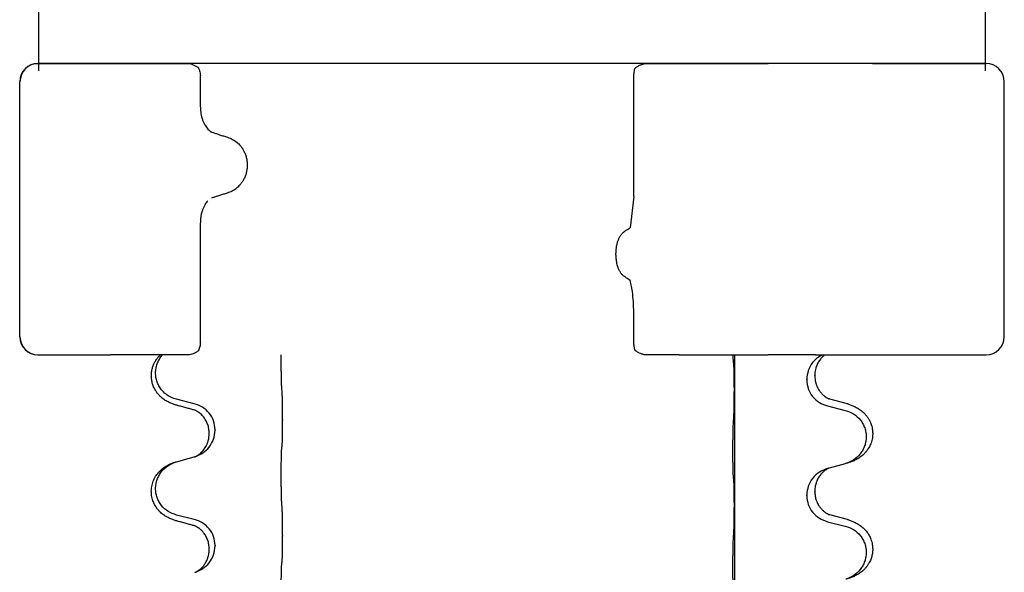
# Model space of a CAD drawing. Units: millimetres. Extents: x -82 to 736, y 0 to 598.
# Drawn here: x 686 to 700, y 492 to 499 of the extents above; entities that cross this region are included whole.
import ezdxf

# ---------------------------------------------------------------- set-up
doc = ezdxf.new("R2010")
doc.units = ezdxf.units.MM
doc.layers.add('1', color=7, linetype='Continuous')

# ---------------------------------------------------------------- blocks, each defined once
blk = doc.blocks.new('HL50W-Füsse', base_point=(26.872, -1428.015))
at = {"color": 7, "linetype": 'Continuous'}
for p, q in [((1063.706, 1188.198), (1063.791, 1188.198)), ((1063.791, 1188.198), (1064.706, 1188.198)), ((1063.799, 1188.198), (1064.805, 1188.198)), ((1064.805, 1188.198), (1065.783, 1188.198)), ((1065.783, 1188.198), (1067.923, 1188.198)), ((1080.527, 1188.198), (1081.396, 1188.198)), ((1081.396, 1188.198), (1082.025, 1188.198)), ((1082.025, 1188.198), (1082.909, 1188.198)), ((1082.909, 1188.198), (1083.836, 1188.198)), ((1086.695, 1188.198), (1083.836, 1188.198)), ((1086.695, 1188.198), (1089.818, 1188.198)), ((1088.706, 1188.198), (1089.706, 1188.198)), ((1068.25, 1187.004), (1068.25, 1187.855)), ((1080.145, 1184.55), (1080.145, 1187.911)), ((1063.291, 1180.698), (1063.291, 1187.698)), ((1063.299, 1180.698), (1063.299, 1187.698)), ((1090.318, 1180.698), (1090.318, 1187.698)), ((1068.594, 1184.517), (1068.552, 1184.5)), ((1068.251, 1180.541), (1068.25, 1183.827)), ((1080.145, 1180.485), (1080.145, 1181.373)), ((1063.799, 1180.198), (1064.805, 1180.198)), ((1064.805, 1180.198), (1065.783, 1180.198)), ((1066.926, 1180.198), (1065.783, 1180.198)), ((1067.147, 1180.198), (1066.926, 1180.198)), ((1067.207, 1180.198), (1067.147, 1180.198)), ((1067.923, 1180.198), (1067.207, 1180.198)), ((1081.396, 1180.198), (1080.527, 1180.198)), ((1081.396, 1180.198), (1082.025, 1180.198)), ((1082.025, 1180.198), (1082.875, 1180.198)), ((1082.875, 1180.198), (1082.909, 1180.198)), ((1082.907, 1180.198), (1082.907, 1179.258)), ((1082.909, 1180.198), (1083.836, 1180.198)), ((1085.138, 1180.198), (1083.836, 1180.198)), ((1085.138, 1180.198), (1085.313, 1180.198)), ((1085.313, 1180.198), (1085.386, 1180.198)), ((1085.386, 1180.198), (1089.818, 1180.198)), ((1084.894, 1179.512), (1084.894, 1179.527)), ((1085.116, 1179.623), (1085.116, 1179.638)), ((1082.907, 1179.258), (1082.907, 1179.243)), ((1082.907, 1179.243), (1082.907, 1176.083)), ((1068.082, 1178.86), (1067.597, 1178.981)), ((1086.012, 1178.855), (1085.527, 1178.988)), ((1085.466, 1178.798), (1085.952, 1178.678)), ((1070.509, 1178.415), (1070.509, 1178.4)), ((1068.653, 1178.146), (1068.653, 1178.131)), ((1068.492, 1178.036), (1068.492, 1178.051)), ((1067.597, 1177.268), (1068.082, 1177.401)), ((1085.508, 1177.094), (1085.466, 1177.082)), ((1085.952, 1177.215), (1085.508, 1177.094)), ((1085.116, 1176.448), (1085.116, 1176.463)), ((1084.894, 1176.337), (1084.894, 1176.352)), ((1082.907, 1176.083), (1082.907, 1176.068)), ((1082.907, 1176.068), (1082.907, 1172.908)), ((1068.082, 1175.685), (1067.597, 1175.806)), ((1086.012, 1175.68), (1085.527, 1175.813)), ((1085.466, 1175.623), (1085.952, 1175.503)), ((1070.509, 1175.24), (1070.509, 1175.225)), ((1068.492, 1174.861), (1068.492, 1174.876)), ((1068.653, 1174.971), (1068.653, 1174.956))]:
    blk.add_line(p, q, dxfattribs=at)
for centre, radius, start, end in [((1063.791, 1187.698), 0.5, 90, 180), ((1063.799, 1187.698), 0.5, 90, 180), ((1089.818, 1187.698), 0.5, 0, 90), ((1069.299, 1186.999), 1.048, 179.9835, 199.7448), ((1068.715, 1186.631), 0.349, 221.9152, 251.5337), ((1076.004, 1181.387), 4.141, 359.8014, 7.6468), ((1063.791, 1180.698), 0.5, 180, 270), ((1063.799, 1180.698), 0.5, 180, 270), ((1089.818, 1180.698), 0.5, 270, 0)]:
    blk.add_arc(centre, radius, start, end, dxfattribs=at)
for points, knots in [([(1067.923, 1188.198), (1067.944, 1188.195), (1067.988, 1188.19), (1068.055, 1188.163), (1068.125, 1188.128), (1068.173, 1188.097), (1068.197, 1188.082)], [0, 0, 0, 0, 0.0652748, 0.1306291, 0.2157885, 0.3009538, 0.3009538, 0.3009538, 0.3009538]), ([(1068.197, 1188.082), (1068.198, 1188.08), (1068.199, 1188.076), (1068.201, 1188.072), (1068.202, 1188.07)], [0, 0, 0, 0, 0.00627381, 0.01254762, 0.01254762, 0.01254762, 0.01254762]), ([(1080.19, 1188.082), (1080.176, 1188.055), (1080.149, 1188.001), (1080.146, 1187.941), (1080.145, 1187.911)], [0, 0, 0, 0, 0.0893395, 0.1787451, 0.1787451, 0.1787451, 0.1787451]), ([(1080.19, 1188.082), (1080.215, 1188.098), (1080.266, 1188.131), (1080.349, 1188.167), (1080.436, 1188.192), (1080.496, 1188.196), (1080.527, 1188.198)], [0, 0, 0, 0, 0.0902163, 0.180435, 0.270853, 0.361264, 0.361264, 0.361264, 0.361264]), ([(1068.202, 1188.07), (1068.21, 1188.047), (1068.227, 1188.001), (1068.241, 1187.942), (1068.249, 1187.892), (1068.25, 1187.867), (1068.25, 1187.855)], [0, 0, 0, 0, 0.073304, 0.1466075, 0.1844764, 0.2223429, 0.2223429, 0.2223429, 0.2223429]), ([(1068.312, 1186.645), (1068.322, 1186.62), (1068.341, 1186.571), (1068.376, 1186.505), (1068.414, 1186.447), (1068.442, 1186.414), (1068.455, 1186.398)], [0, 0, 0, 0, 0.0793633, 0.1587367, 0.2227606, 0.2867781, 0.2867781, 0.2867781, 0.2867781]), ([(1068.604, 1186.3), (1068.633, 1186.291), (1068.691, 1186.272), (1068.786, 1186.241), (1068.888, 1186.208), (1068.962, 1186.184), (1068.999, 1186.172)], [0, 0, 0, 0, 0.0910279, 0.1820557, 0.2982964, 0.4145371, 0.4145371, 0.4145371, 0.4145371]), ([(1068.999, 1186.172), (1069.045, 1186.155), (1069.137, 1186.119), (1069.236, 1186.05), (1069.303, 1185.989), (1069.352, 1185.936), (1069.401, 1185.871), (1069.449, 1185.789), (1069.489, 1185.697), (1069.518, 1185.598), (1069.534, 1185.497), (1069.539, 1185.397), (1069.531, 1185.297), (1069.512, 1185.197), (1069.481, 1185.099), (1069.439, 1185.009), (1069.389, 1184.929), (1069.339, 1184.865), (1069.289, 1184.814), (1069.221, 1184.756), (1069.123, 1184.69), (1069.032, 1184.657), (1068.987, 1184.64)], [0, 0, 0, 0, 0.147706, 0.295517, 0.357755, 0.419997, 0.511009, 0.602089, 0.706418, 0.810756, 0.910588, 1.010409, 1.110882, 1.211366, 1.315015, 1.418649, 1.50851, 1.598309, 1.660727, 1.72314, 1.867218, 2.011208, 2.011208, 2.011208, 2.011208]), ([(1068.987, 1184.64), (1068.952, 1184.629), (1068.881, 1184.607), (1068.781, 1184.576), (1068.685, 1184.545), (1068.624, 1184.526), (1068.594, 1184.517)], [0, 0, 0, 0, 0.1106533, 0.2213066, 0.3166095, 0.4119124, 0.4119124, 0.4119124, 0.4119124]), ([(1068.451, 1184.424), (1068.438, 1184.408), (1068.411, 1184.377), (1068.382, 1184.332), (1068.359, 1184.292), (1068.342, 1184.258), (1068.326, 1184.222), (1068.312, 1184.185), (1068.299, 1184.149), (1068.287, 1184.109), (1068.276, 1184.064), (1068.264, 1184), (1068.253, 1183.921), (1068.251, 1183.859), (1068.25, 1183.827)], [0, 0, 0, 0, 0.0617436, 0.1235102, 0.1612024, 0.1988919, 0.2388121, 0.2787321, 0.3160464, 0.3533623, 0.4043591, 0.45536, 0.549201, 0.6430424, 0.6430424, 0.6430424, 0.6430424]), ([(1079.947, 1182.31), (1079.927, 1182.323), (1079.887, 1182.35), (1079.843, 1182.389), (1079.813, 1182.422), (1079.795, 1182.445), (1079.778, 1182.469), (1079.761, 1182.496), (1079.745, 1182.526), (1079.729, 1182.561), (1079.714, 1182.6), (1079.698, 1182.65), (1079.683, 1182.709), (1079.672, 1182.773), (1079.665, 1182.834), (1079.661, 1182.885), (1079.659, 1182.93), (1079.658, 1182.983), (1079.66, 1183.052), (1079.668, 1183.136), (1079.681, 1183.219), (1079.698, 1183.288), (1079.716, 1183.342), (1079.731, 1183.38), (1079.748, 1183.415), (1079.764, 1183.444), (1079.781, 1183.471), (1079.799, 1183.496), (1079.819, 1183.52), (1079.838, 1183.54), (1079.853, 1183.555), (1079.866, 1183.567), (1079.88, 1183.578), (1079.899, 1183.594), (1079.925, 1183.613), (1079.948, 1183.626), (1079.959, 1183.633)], [0, 0, 0, 0, 0.072383, 0.144753, 0.17503, 0.205307, 0.234603, 0.2639, 0.299733, 0.335572, 0.380476, 0.42539, 0.493849, 0.562328, 0.620033, 0.677723, 0.715573, 0.753426, 0.837874, 0.922365, 1.006294, 1.090153, 1.133947, 1.177731, 1.213015, 1.248295, 1.278917, 1.30954, 1.341242, 1.37294, 1.389704, 1.406466, 1.424697, 1.442928, 1.481997, 1.521068, 1.521068, 1.521068, 1.521068]), ([(1079.959, 1183.633), (1079.974, 1183.642), (1080.004, 1183.661), (1080.035, 1183.679), (1080.05, 1183.688)], [0, 0, 0, 0, 0.0533494, 0.1066987, 0.1066987, 0.1066987, 0.1066987]), ([(1080.047, 1182.248), (1080.031, 1182.259), (1079.997, 1182.279), (1079.964, 1182.3), (1079.947, 1182.31)], [0, 0, 0, 0, 0.0587704, 0.117541, 0.117541, 0.117541, 0.117541]), ([(1068.251, 1180.541), (1068.247, 1180.504), (1068.241, 1180.43), (1068.215, 1180.36), (1068.202, 1180.325)], [0, 0, 0, 0, 0.111042, 0.2222294, 0.2222294, 0.2222294, 0.2222294]), ([(1068.197, 1180.314), (1068.173, 1180.298), (1068.125, 1180.268), (1068.055, 1180.232), (1067.988, 1180.205), (1067.944, 1180.2), (1067.923, 1180.198)], [0, 0, 0, 0, 0.085122, 0.1702381, 0.2356344, 0.3009518, 0.3009518, 0.3009518, 0.3009518]), ([(1068.202, 1180.325), (1068.201, 1180.323), (1068.199, 1180.319), (1068.198, 1180.316), (1068.197, 1180.314)], [0, 0, 0, 0, 0.00627381, 0.01254762, 0.01254762, 0.01254762, 0.01254762]), ([(1080.145, 1180.485), (1080.146, 1180.455), (1080.149, 1180.395), (1080.176, 1180.341), (1080.19, 1180.314)], [0, 0, 0, 0, 0.0894056, 0.1787451, 0.1787451, 0.1787451, 0.1787451]), ([(1080.527, 1180.198), (1080.496, 1180.2), (1080.436, 1180.203), (1080.349, 1180.229), (1080.266, 1180.265), (1080.215, 1180.297), (1080.19, 1180.314)], [0, 0, 0, 0, 0.0903609, 0.1807289, 0.2709986, 0.3612656, 0.3612656, 0.3612656, 0.3612656]), ([(1067.645, 1178.806), (1067.615, 1178.814), (1067.556, 1178.831), (1067.48, 1178.858), (1067.416, 1178.885), (1067.364, 1178.909), (1067.313, 1178.937), (1067.262, 1178.97), (1067.212, 1179.006), (1067.159, 1179.051), (1067.106, 1179.105), (1067.056, 1179.166), (1067.014, 1179.23), (1066.973, 1179.307), (1066.936, 1179.401), (1066.912, 1179.508), (1066.903, 1179.613), (1066.907, 1179.714), (1066.924, 1179.814), (1066.953, 1179.907), (1066.992, 1179.993), (1067.037, 1180.069), (1067.088, 1180.138), (1067.127, 1180.178), (1067.147, 1180.198)], [0, 0, 0, 0, 0.092881, 0.18576, 0.242386, 0.299016, 0.358155, 0.417293, 0.480659, 0.544042, 0.625342, 0.70664, 0.780696, 0.854782, 0.968428, 1.082129, 1.182752, 1.283343, 1.384306, 1.485258, 1.575823, 1.666383, 1.749915, 1.833443, 1.833443, 1.833443, 1.833443]), ([(1067.597, 1178.981), (1067.544, 1178.997), (1067.438, 1179.031), (1067.297, 1179.123), (1067.188, 1179.231), (1067.111, 1179.347), (1067.06, 1179.462), (1067.029, 1179.584), (1067.019, 1179.709), (1067.03, 1179.834), (1067.062, 1179.955), (1067.114, 1180.07), (1067.163, 1180.144), (1067.196, 1180.185), (1067.204, 1180.194), (1067.207, 1180.198)], [0, 0, 0, 0, 0.166129, 0.332386, 0.498513, 0.623375, 0.748309, 0.873237, 0.998098, 1.123003, 1.24798, 1.37299, 1.497921, 1.514622, 1.531322, 1.531322, 1.531322, 1.531322]), ([(1070.484, 1179.323), (1070.483, 1179.339), (1070.481, 1179.37), (1070.479, 1179.413), (1070.478, 1179.452), (1070.477, 1179.49), (1070.476, 1179.531), (1070.475, 1179.577), (1070.474, 1179.625), (1070.473, 1179.679), (1070.473, 1179.736), (1070.472, 1179.797), (1070.471, 1179.86), (1070.471, 1179.927), (1070.471, 1179.994), (1070.471, 1180.063), (1070.471, 1180.131), (1070.471, 1180.175), (1070.471, 1180.198)], [0, 0, 0, 0, 0.046953, 0.0939069, 0.1290875, 0.1642678, 0.2074924, 0.2507171, 0.3021172, 0.3535171, 0.4125419, 0.4715667, 0.5368391, 0.6021116, 0.6713433, 0.740575, 0.8076598, 0.8747446, 0.8747446, 0.8747446, 0.8747446]), ([(1082.882, 1180.047), (1082.881, 1180.06), (1082.879, 1180.086), (1082.877, 1180.123), (1082.876, 1180.157), (1082.875, 1180.18), (1082.875, 1180.194), (1082.875, 1180.196), (1082.875, 1180.198)], [0, 0, 0, 0, 0.0388533, 0.0777091, 0.1101527, 0.142595, 0.1465638, 0.1505327, 0.1505327, 0.1505327, 0.1505327]), ([(1082.893, 1179.945), (1082.892, 1179.954), (1082.89, 1179.97), (1082.887, 1179.996), (1082.884, 1180.021), (1082.883, 1180.039), (1082.882, 1180.047)], [0, 0, 0, 0, 0.0251849, 0.0503698, 0.076599, 0.1028283, 0.1028283, 0.1028283, 0.1028283]), ([(1085.313, 1180.198), (1085.265, 1180.169), (1085.169, 1180.113), (1085.034, 1179.972), (1084.92, 1179.776), (1084.903, 1179.61), (1084.894, 1179.527)], [0, 0, 0, 0, 0.1662365, 0.3323705, 0.5805466, 0.8287286, 0.8287286, 0.8287286, 0.8287286]), ([(1085.386, 1180.198), (1085.385, 1180.196), (1085.381, 1180.194), (1085.37, 1180.185), (1085.352, 1180.169), (1085.325, 1180.145), (1085.297, 1180.116), (1085.266, 1180.079), (1085.236, 1180.037), (1085.206, 1179.988), (1085.18, 1179.936), (1085.154, 1179.873), (1085.134, 1179.801), (1085.119, 1179.72), (1085.117, 1179.666), (1085.116, 1179.638)], [0, 0, 0, 0, 0.0064328, 0.012866, 0.0449242, 0.0769884, 0.1214397, 0.1659, 0.2209192, 0.2759467, 0.3367709, 0.3975978, 0.479327, 0.5610567, 0.6427894, 0.6427894, 0.6427894, 0.6427894]), ([(1082.907, 1179.258), (1082.907, 1179.303), (1082.907, 1179.394), (1082.906, 1179.504), (1082.905, 1179.587), (1082.904, 1179.64), (1082.903, 1179.69), (1082.902, 1179.757), (1082.9, 1179.842), (1082.895, 1179.911), (1082.893, 1179.945)], [0, 0, 0, 0, 0.1361268, 0.2722536, 0.3288234, 0.3853922, 0.4326156, 0.4798416, 0.5837625, 0.6876694, 0.6876694, 0.6876694, 0.6876694]), ([(1084.894, 1179.512), (1084.903, 1179.43), (1084.919, 1179.265), (1085.047, 1179.048), (1085.232, 1178.879), (1085.388, 1178.825), (1085.466, 1178.798)], [0, 0, 0, 0, 0.2452936, 0.4905862, 0.7359184, 0.9812533, 0.9812533, 0.9812533, 0.9812533]), ([(1085.116, 1179.623), (1085.118, 1179.592), (1085.12, 1179.529), (1085.135, 1179.456), (1085.151, 1179.402), (1085.163, 1179.369), (1085.175, 1179.338), (1085.186, 1179.314), (1085.197, 1179.292), (1085.212, 1179.264), (1085.235, 1179.227), (1085.265, 1179.185), (1085.295, 1179.149), (1085.323, 1179.12), (1085.349, 1179.095), (1085.368, 1179.079), (1085.383, 1179.067), (1085.395, 1179.058), (1085.411, 1179.046), (1085.432, 1179.033), (1085.454, 1179.019), (1085.474, 1179.008), (1085.489, 1179.001), (1085.495, 1178.998), (1085.498, 1178.997)], [0, 0, 0, 0, 0.0938929, 0.1877688, 0.2252301, 0.2626895, 0.2926559, 0.3226172, 0.3437031, 0.3647926, 0.4193307, 0.4738824, 0.5179925, 0.5620904, 0.5939653, 0.6258348, 0.6380298, 0.6502236, 0.6728909, 0.6955663, 0.7243665, 0.7531509, 0.7632648, 0.7733787, 0.7733787, 0.7733787, 0.7733787]), ([(1070.509, 1178.415), (1070.509, 1178.459), (1070.509, 1178.546), (1070.508, 1178.654), (1070.507, 1178.738), (1070.506, 1178.799), (1070.505, 1178.86), (1070.504, 1178.942), (1070.501, 1179.046), (1070.497, 1179.13), (1070.495, 1179.172)], [0, 0, 0, 0, 0.1308118, 0.2616236, 0.322906, 0.3841881, 0.4443888, 0.5045906, 0.630798, 0.7570013, 0.7570013, 0.7570013, 0.7570013]), ([(1082.893, 1178.486), (1082.895, 1178.528), (1082.899, 1178.612), (1082.902, 1178.719), (1082.903, 1178.807), (1082.904, 1178.87), (1082.905, 1178.928), (1082.906, 1179.007), (1082.907, 1179.112), (1082.907, 1179.199), (1082.907, 1179.243)], [0, 0, 0, 0, 0.1262599, 0.2525183, 0.321052, 0.3895852, 0.442554, 0.495523, 0.6262616, 0.7570001, 0.7570001, 0.7570001, 0.7570001]), ([(1085.527, 1178.988), (1085.522, 1178.99), (1085.512, 1178.992), (1085.503, 1178.995), (1085.498, 1178.997)], [0, 0, 0, 0, 0.01489689, 0.02979377, 0.02979377, 0.02979377, 0.02979377]), ([(1068.101, 1178.682), (1068.066, 1178.691), (1067.994, 1178.71), (1067.882, 1178.741), (1067.766, 1178.773), (1067.685, 1178.795), (1067.645, 1178.806)], [0, 0, 0, 0, 0.1110885, 0.222177, 0.3474266, 0.4726762, 0.4726762, 0.4726762, 0.4726762]), ([(1068.653, 1178.146), (1068.645, 1178.228), (1068.628, 1178.393), (1068.501, 1178.61), (1068.316, 1178.779), (1068.16, 1178.833), (1068.082, 1178.86)], [0, 0, 0, 0, 0.2452438, 0.4904859, 0.7355554, 0.9806267, 0.9806267, 0.9806267, 0.9806267]), ([(1068.128, 1178.674), (1068.124, 1178.675), (1068.114, 1178.676), (1068.106, 1178.68), (1068.101, 1178.682)], [0, 0, 0, 0, 0.01420073, 0.02839473, 0.02839473, 0.02839473, 0.02839473]), ([(1068.492, 1178.051), (1068.49, 1178.092), (1068.486, 1178.174), (1068.46, 1178.273), (1068.429, 1178.348), (1068.401, 1178.405), (1068.366, 1178.46), (1068.325, 1178.513), (1068.281, 1178.561), (1068.246, 1178.592), (1068.223, 1178.61), (1068.211, 1178.619), (1068.195, 1178.631), (1068.174, 1178.644), (1068.151, 1178.658), (1068.13, 1178.669), (1068.114, 1178.677), (1068.105, 1178.68), (1068.101, 1178.682)], [0, 0, 0, 0, 0.1225147, 0.2450267, 0.3058497, 0.3666777, 0.4346946, 0.5027263, 0.5662435, 0.6297064, 0.6419435, 0.6541784, 0.6768964, 0.699623, 0.7284695, 0.757301, 0.7705143, 0.7837277, 0.7837277, 0.7837277, 0.7837277]), ([(1085.952, 1178.678), (1086.031, 1178.65), (1086.189, 1178.595), (1086.346, 1178.449), (1086.438, 1178.311), (1086.489, 1178.196), (1086.52, 1178.075), (1086.531, 1177.949), (1086.519, 1177.824), (1086.487, 1177.703), (1086.436, 1177.588), (1086.344, 1177.451), (1086.192, 1177.307), (1086.04, 1177.248), (1085.964, 1177.218)], [0, 0, 0, 0, 0.248898, 0.497791, 0.622697, 0.747676, 0.872611, 0.997478, 1.12239, 1.247373, 1.372424, 1.497405, 1.740933, 1.984464, 1.984464, 1.984464, 1.984464]), ([(1086.045, 1178.846), (1086.075, 1178.836), (1086.136, 1178.815), (1086.214, 1178.781), (1086.279, 1178.747), (1086.335, 1178.713), (1086.391, 1178.673), (1086.452, 1178.622), (1086.513, 1178.559), (1086.57, 1178.485), (1086.617, 1178.405), (1086.653, 1178.327), (1086.678, 1178.249), (1086.698, 1178.159), (1086.708, 1178.05), (1086.7, 1177.942), (1086.682, 1177.853), (1086.657, 1177.769), (1086.616, 1177.677), (1086.561, 1177.589), (1086.503, 1177.517), (1086.45, 1177.464), (1086.397, 1177.419), (1086.347, 1177.382), (1086.296, 1177.35), (1086.245, 1177.322), (1086.193, 1177.297), (1086.129, 1177.271), (1086.053, 1177.244), (1085.994, 1177.227), (1085.964, 1177.218)], [0, 0, 0, 0, 0.096027, 0.192052, 0.254299, 0.316552, 0.388562, 0.460593, 0.555556, 0.650546, 0.741131, 0.83167, 0.908455, 0.985292, 1.110027, 1.234743, 1.3087, 1.382638, 1.49641, 1.610233, 1.691566, 1.772834, 1.83621, 1.899582, 1.958721, 2.017859, 2.074488, 2.131115, 2.223994, 2.316875, 2.316875, 2.316875, 2.316875]), ([(1086.045, 1178.846), (1086.04, 1178.847), (1086.029, 1178.851), (1086.018, 1178.854), (1086.012, 1178.855)], [0, 0, 0, 0, 0.01712207, 0.03424414, 0.03424414, 0.03424414, 0.03424414]), ([(1070.495, 1177.713), (1070.496, 1177.725), (1070.498, 1177.749), (1070.5, 1177.783), (1070.501, 1177.814), (1070.502, 1177.847), (1070.503, 1177.882), (1070.504, 1177.923), (1070.505, 1177.967), (1070.506, 1178.017), (1070.507, 1178.071), (1070.508, 1178.154), (1070.509, 1178.264), (1070.509, 1178.355), (1070.509, 1178.4)], [0, 0, 0, 0, 0.0360729, 0.0721484, 0.1017542, 0.1313587, 0.169349, 0.2073399, 0.2544004, 0.3014606, 0.3580798, 0.4146991, 0.5511899, 0.6876808, 0.6876808, 0.6876808, 0.6876808]), ([(1068.111, 1177.409), (1068.183, 1177.439), (1068.328, 1177.499), (1068.502, 1177.667), (1068.628, 1177.882), (1068.644, 1178.048), (1068.653, 1178.131)], [0, 0, 0, 0, 0.2327113, 0.4654194, 0.7135453, 0.9616777, 0.9616777, 0.9616777, 0.9616777]), ([(1082.882, 1176.872), (1082.881, 1176.885), (1082.879, 1176.911), (1082.877, 1176.948), (1082.876, 1176.982), (1082.875, 1177.018), (1082.874, 1177.057), (1082.873, 1177.101), (1082.872, 1177.149), (1082.871, 1177.203), (1082.87, 1177.259), (1082.87, 1177.321), (1082.869, 1177.385), (1082.869, 1177.453), (1082.869, 1177.521), (1082.869, 1177.591), (1082.869, 1177.66), (1082.869, 1177.729), (1082.87, 1177.795), (1082.87, 1177.859), (1082.871, 1177.92), (1082.871, 1177.977), (1082.872, 1178.031), (1082.873, 1178.084), (1082.874, 1178.139), (1082.876, 1178.2), (1082.878, 1178.265), (1082.88, 1178.312), (1082.882, 1178.335)], [0, 0, 0, 0, 0.038853, 0.077709, 0.110153, 0.142595, 0.184238, 0.225881, 0.276792, 0.327702, 0.387232, 0.446762, 0.512955, 0.579148, 0.648877, 0.718606, 0.788125, 0.857644, 0.923219, 0.988793, 1.048028, 1.107262, 1.159001, 1.210739, 1.266824, 1.322909, 1.392873, 1.462834, 1.462834, 1.462834, 1.462834]), ([(1068.111, 1177.409), (1068.114, 1177.411), (1068.12, 1177.414), (1068.135, 1177.421), (1068.155, 1177.431), (1068.177, 1177.445), (1068.198, 1177.459), (1068.214, 1177.47), (1068.226, 1177.48), (1068.249, 1177.498), (1068.283, 1177.528), (1068.327, 1177.576), (1068.367, 1177.628), (1068.395, 1177.673), (1068.412, 1177.705), (1068.423, 1177.726), (1068.434, 1177.751), (1068.446, 1177.781), (1068.458, 1177.814), (1068.474, 1177.868), (1068.489, 1177.942), (1068.491, 1178.005), (1068.492, 1178.036)], [0, 0, 0, 0, 0.0101139, 0.0202278, 0.0490121, 0.0778124, 0.1004881, 0.123155, 0.1353484, 0.1475439, 0.2105072, 0.2735285, 0.3410546, 0.4085343, 0.4296242, 0.4507098, 0.4806709, 0.5106374, 0.5480969, 0.5855581, 0.679434, 0.7733269, 0.7733269, 0.7733269, 0.7733269]), ([(1070.484, 1176.148), (1070.483, 1176.164), (1070.481, 1176.195), (1070.479, 1176.238), (1070.478, 1176.277), (1070.477, 1176.315), (1070.476, 1176.356), (1070.475, 1176.402), (1070.474, 1176.45), (1070.473, 1176.504), (1070.473, 1176.561), (1070.472, 1176.622), (1070.471, 1176.685), (1070.471, 1176.752), (1070.471, 1176.819), (1070.471, 1176.889), (1070.471, 1176.958), (1070.471, 1177.027), (1070.471, 1177.095), (1070.472, 1177.159), (1070.472, 1177.221), (1070.473, 1177.278), (1070.474, 1177.332), (1070.475, 1177.38), (1070.476, 1177.425), (1070.477, 1177.464), (1070.478, 1177.5), (1070.479, 1177.534), (1070.48, 1177.571), (1070.482, 1177.598), (1070.484, 1177.611)], [0, 0, 0, 0, 0.046953, 0.093907, 0.129088, 0.164268, 0.207492, 0.250717, 0.302117, 0.353517, 0.412542, 0.471567, 0.536839, 0.602112, 0.671343, 0.740575, 0.810424, 0.880273, 0.946734, 1.013196, 1.072944, 1.132691, 1.183927, 1.235163, 1.277048, 1.318933, 1.351549, 1.384167, 1.423495, 1.462821, 1.462821, 1.462821, 1.462821]), ([(1070.484, 1177.611), (1070.484, 1177.619), (1070.486, 1177.637), (1070.489, 1177.662), (1070.492, 1177.688), (1070.494, 1177.705), (1070.495, 1177.713)], [0, 0, 0, 0, 0.0262292, 0.0524584, 0.0776433, 0.1028283, 0.1028283, 0.1028283, 0.1028283]), ([(1067.564, 1177.258), (1067.569, 1177.26), (1067.58, 1177.263), (1067.591, 1177.266), (1067.597, 1177.268)], [0, 0, 0, 0, 0.01712211, 0.03424421, 0.03424421, 0.03424421, 0.03424421]), ([(1068.082, 1177.401), (1068.086, 1177.402), (1068.093, 1177.404), (1068.101, 1177.406), (1068.104, 1177.407)], [0, 0, 0, 0, 0.01154999, 0.02309998, 0.02309998, 0.02309998, 0.02309998]), ([(1068.104, 1177.407), (1068.105, 1177.408), (1068.107, 1177.409), (1068.11, 1177.409), (1068.111, 1177.409)], [0, 0, 0, 0, 0.003351945, 0.006703937, 0.006703937, 0.006703937, 0.006703937]), ([(1067.645, 1175.631), (1067.615, 1175.639), (1067.556, 1175.656), (1067.48, 1175.683), (1067.416, 1175.71), (1067.364, 1175.734), (1067.313, 1175.762), (1067.262, 1175.795), (1067.212, 1175.831), (1067.159, 1175.876), (1067.106, 1175.93), (1067.048, 1176.002), (1066.993, 1176.089), (1066.952, 1176.182), (1066.927, 1176.265), (1066.909, 1176.354), (1066.901, 1176.462), (1066.911, 1176.571), (1066.931, 1176.662), (1066.955, 1176.735), (1066.985, 1176.804), (1067.028, 1176.88), (1067.086, 1176.96), (1067.153, 1177.031), (1067.218, 1177.086), (1067.274, 1177.126), (1067.33, 1177.16), (1067.395, 1177.194), (1067.473, 1177.228), (1067.534, 1177.248), (1067.564, 1177.258)], [0, 0, 0, 0, 0.092881, 0.18576, 0.242387, 0.299016, 0.358154, 0.417293, 0.480665, 0.544042, 0.625309, 0.706642, 0.820465, 0.934237, 1.008175, 1.082132, 1.206845, 1.331584, 1.408431, 1.485205, 1.560774, 1.636391, 1.746323, 1.85626, 1.928303, 2.000302, 2.062553, 2.124803, 2.220828, 2.316855, 2.316855, 2.316855, 2.316855]), ([(1067.597, 1175.806), (1067.518, 1175.833), (1067.36, 1175.888), (1067.204, 1176.034), (1067.111, 1176.172), (1067.06, 1176.287), (1067.029, 1176.409), (1067.019, 1176.534), (1067.03, 1176.659), (1067.062, 1176.78), (1067.114, 1176.895), (1067.203, 1177.029), (1067.348, 1177.168), (1067.492, 1177.228), (1067.564, 1177.258)], [0, 0, 0, 0, 0.248632, 0.497261, 0.622122, 0.747056, 0.871985, 0.996845, 1.12175, 1.246727, 1.371737, 1.496668, 1.728964, 1.961261, 1.961261, 1.961261, 1.961261]), ([(1085.466, 1177.082), (1085.388, 1177.053), (1085.232, 1176.995), (1085.048, 1176.821), (1084.92, 1176.601), (1084.903, 1176.435), (1084.894, 1176.352)], [0, 0, 0, 0, 0.2476959, 0.4953848, 0.743561, 0.9917429, 0.9917429, 0.9917429, 0.9917429]), ([(1085.508, 1177.094), (1085.504, 1177.093), (1085.495, 1177.089), (1085.479, 1177.082), (1085.458, 1177.071), (1085.435, 1177.057), (1085.414, 1177.043), (1085.398, 1177.032), (1085.386, 1177.022), (1085.371, 1177.011), (1085.352, 1176.994), (1085.325, 1176.97), (1085.297, 1176.941), (1085.266, 1176.904), (1085.236, 1176.862), (1085.206, 1176.813), (1085.179, 1176.76), (1085.157, 1176.705), (1085.141, 1176.652), (1085.128, 1176.595), (1085.118, 1176.532), (1085.117, 1176.486), (1085.116, 1176.463)], [0, 0, 0, 0, 0.0132133, 0.0264267, 0.0552583, 0.0841047, 0.106831, 0.1295493, 0.1417847, 0.1540213, 0.1860795, 0.2181437, 0.2625952, 0.3070553, 0.3620734, 0.417102, 0.4791835, 0.5412621, 0.5937562, 0.6462412, 0.7151332, 0.7840031, 0.7840031, 0.7840031, 0.7840031]), ([(1082.893, 1176.77), (1082.892, 1176.779), (1082.89, 1176.795), (1082.887, 1176.821), (1082.884, 1176.846), (1082.883, 1176.864), (1082.882, 1176.872)], [0, 0, 0, 0, 0.0251849, 0.0503698, 0.076599, 0.1028283, 0.1028283, 0.1028283, 0.1028283]), ([(1082.907, 1176.083), (1082.907, 1176.128), (1082.907, 1176.219), (1082.906, 1176.329), (1082.905, 1176.412), (1082.904, 1176.465), (1082.903, 1176.515), (1082.902, 1176.582), (1082.9, 1176.667), (1082.895, 1176.736), (1082.893, 1176.77)], [0, 0, 0, 0, 0.1361268, 0.2722536, 0.3288234, 0.3853922, 0.4326156, 0.4798416, 0.5837625, 0.6876694, 0.6876694, 0.6876694, 0.6876694]), ([(1084.894, 1176.337), (1084.903, 1176.255), (1084.919, 1176.09), (1085.047, 1175.873), (1085.232, 1175.704), (1085.388, 1175.65), (1085.466, 1175.623)], [0, 0, 0, 0, 0.2452936, 0.4905862, 0.7359184, 0.9812533, 0.9812533, 0.9812533, 0.9812533]), ([(1085.116, 1176.448), (1085.118, 1176.408), (1085.122, 1176.326), (1085.149, 1176.228), (1085.179, 1176.153), (1085.2, 1176.11), (1085.218, 1176.08), (1085.23, 1176.06), (1085.245, 1176.038), (1085.264, 1176.012), (1085.286, 1175.985), (1085.312, 1175.956), (1085.341, 1175.927), (1085.365, 1175.906), (1085.383, 1175.892), (1085.395, 1175.883), (1085.411, 1175.871), (1085.432, 1175.858), (1085.454, 1175.844), (1085.474, 1175.833), (1085.489, 1175.826), (1085.495, 1175.823), (1085.498, 1175.822)], [0, 0, 0, 0, 0.1218157, 0.2436287, 0.3041316, 0.3646057, 0.3857879, 0.4069666, 0.436804, 0.4666459, 0.5035056, 0.5403696, 0.5830245, 0.6256693, 0.6378646, 0.6500582, 0.6727252, 0.6954008, 0.7242011, 0.7529854, 0.7630993, 0.7732132, 0.7732132, 0.7732132, 0.7732132]), ([(1070.509, 1175.24), (1070.509, 1175.284), (1070.509, 1175.371), (1070.508, 1175.483), (1070.507, 1175.577), (1070.506, 1175.643), (1070.505, 1175.699), (1070.503, 1175.772), (1070.501, 1175.871), (1070.497, 1175.955), (1070.495, 1175.997)], [0, 0, 0, 0, 0.1308119, 0.2616236, 0.3370117, 0.4123993, 0.4584946, 0.5045906, 0.630798, 0.7570013, 0.7570013, 0.7570013, 0.7570013]), ([(1082.893, 1175.311), (1082.895, 1175.353), (1082.899, 1175.437), (1082.902, 1175.537), (1082.903, 1175.609), (1082.904, 1175.665), (1082.905, 1175.731), (1082.906, 1175.825), (1082.907, 1175.937), (1082.907, 1176.024), (1082.907, 1176.068)], [0, 0, 0, 0, 0.1262599, 0.2525183, 0.2984002, 0.3442818, 0.4199023, 0.495523, 0.6262616, 0.7570001, 0.7570001, 0.7570001, 0.7570001]), ([(1068.653, 1174.971), (1068.645, 1175.053), (1068.628, 1175.218), (1068.501, 1175.435), (1068.316, 1175.604), (1068.16, 1175.658), (1068.082, 1175.685)], [0, 0, 0, 0, 0.2452438, 0.4904859, 0.7355554, 0.9806267, 0.9806267, 0.9806267, 0.9806267]), ([(1085.527, 1175.813), (1085.522, 1175.815), (1085.512, 1175.817), (1085.503, 1175.82), (1085.498, 1175.822)], [0, 0, 0, 0, 0.01489689, 0.02979377, 0.02979377, 0.02979377, 0.02979377]), ([(1086.045, 1175.671), (1086.075, 1175.661), (1086.136, 1175.64), (1086.214, 1175.606), (1086.279, 1175.572), (1086.335, 1175.538), (1086.391, 1175.498), (1086.447, 1175.451), (1086.499, 1175.399), (1086.555, 1175.332), (1086.608, 1175.249), (1086.651, 1175.158), (1086.678, 1175.074), (1086.698, 1174.984), (1086.708, 1174.875), (1086.699, 1174.754), (1086.673, 1174.639), (1086.636, 1174.545), (1086.595, 1174.468), (1086.553, 1174.404), (1086.503, 1174.342), (1086.45, 1174.289), (1086.397, 1174.244), (1086.347, 1174.207), (1086.296, 1174.175), (1086.245, 1174.147), (1086.193, 1174.122), (1086.129, 1174.096), (1086.053, 1174.069), (1085.994, 1174.052), (1085.964, 1174.043)], [0, 0, 0, 0, 0.096027, 0.192052, 0.254296, 0.316552, 0.388575, 0.460593, 0.535268, 0.60999, 0.720825, 0.831641, 0.908449, 0.985263, 1.109927, 1.234719, 1.348459, 1.462069, 1.53615, 1.61021, 1.691509, 1.772809, 1.836191, 1.899557, 1.958695, 2.017835, 2.074464, 2.131091, 2.22397, 2.31685, 2.31685, 2.31685, 2.31685]), ([(1086.045, 1175.671), (1086.04, 1175.672), (1086.029, 1175.676), (1086.018, 1175.679), (1086.012, 1175.68)], [0, 0, 0, 0, 0.01712207, 0.03424414, 0.03424414, 0.03424414, 0.03424414]), ([(1068.101, 1175.507), (1068.066, 1175.516), (1067.994, 1175.535), (1067.882, 1175.566), (1067.766, 1175.598), (1067.685, 1175.62), (1067.645, 1175.631)], [0, 0, 0, 0, 0.1110885, 0.222177, 0.3474266, 0.4726762, 0.4726762, 0.4726762, 0.4726762]), ([(1068.128, 1175.499), (1068.124, 1175.5), (1068.114, 1175.501), (1068.106, 1175.505), (1068.101, 1175.507)], [0, 0, 0, 0, 0.01420073, 0.02839473, 0.02839473, 0.02839473, 0.02839473]), ([(1068.492, 1174.876), (1068.49, 1174.917), (1068.486, 1174.999), (1068.46, 1175.098), (1068.429, 1175.173), (1068.403, 1175.226), (1068.373, 1175.275), (1068.343, 1175.316), (1068.312, 1175.353), (1068.284, 1175.382), (1068.257, 1175.407), (1068.238, 1175.423), (1068.223, 1175.435), (1068.211, 1175.444), (1068.195, 1175.456), (1068.174, 1175.469), (1068.151, 1175.483), (1068.13, 1175.494), (1068.114, 1175.502), (1068.105, 1175.505), (1068.101, 1175.507)], [0, 0, 0, 0, 0.1225147, 0.2450267, 0.3058537, 0.3666778, 0.4217053, 0.4767246, 0.5211849, 0.5656362, 0.5977004, 0.6297586, 0.6419952, 0.6542306, 0.6769489, 0.6996752, 0.7285216, 0.7573532, 0.7705666, 0.7837799, 0.7837799, 0.7837799, 0.7837799]), ([(1085.952, 1175.503), (1086.031, 1175.475), (1086.189, 1175.42), (1086.346, 1175.274), (1086.438, 1175.136), (1086.489, 1175.021), (1086.52, 1174.9), (1086.531, 1174.774), (1086.519, 1174.649), (1086.487, 1174.528), (1086.436, 1174.413), (1086.344, 1174.276), (1086.192, 1174.132), (1086.04, 1174.073), (1085.964, 1174.043)], [0, 0, 0, 0, 0.248898, 0.497791, 0.622697, 0.747676, 0.872611, 0.997478, 1.12239, 1.247373, 1.372424, 1.497405, 1.740933, 1.984464, 1.984464, 1.984464, 1.984464]), ([(1070.495, 1174.538), (1070.496, 1174.55), (1070.498, 1174.574), (1070.5, 1174.608), (1070.501, 1174.639), (1070.502, 1174.672), (1070.503, 1174.707), (1070.504, 1174.748), (1070.505, 1174.792), (1070.506, 1174.842), (1070.507, 1174.896), (1070.508, 1174.979), (1070.509, 1175.089), (1070.509, 1175.18), (1070.509, 1175.225)], [0, 0, 0, 0, 0.0360729, 0.0721484, 0.1017542, 0.1313587, 0.169349, 0.2073399, 0.2544004, 0.3014606, 0.3580798, 0.4146991, 0.5511899, 0.6876808, 0.6876808, 0.6876808, 0.6876808]), ([(1082.882, 1173.697), (1082.881, 1173.71), (1082.879, 1173.736), (1082.877, 1173.773), (1082.876, 1173.807), (1082.875, 1173.843), (1082.874, 1173.882), (1082.873, 1173.926), (1082.872, 1173.974), (1082.871, 1174.028), (1082.87, 1174.084), (1082.87, 1174.146), (1082.869, 1174.21), (1082.869, 1174.278), (1082.869, 1174.346), (1082.869, 1174.416), (1082.869, 1174.485), (1082.869, 1174.554), (1082.87, 1174.62), (1082.87, 1174.684), (1082.871, 1174.745), (1082.871, 1174.802), (1082.872, 1174.856), (1082.873, 1174.909), (1082.874, 1174.964), (1082.876, 1175.025), (1082.878, 1175.09), (1082.88, 1175.137), (1082.882, 1175.16)], [0, 0, 0, 0, 0.038853, 0.077709, 0.110153, 0.142595, 0.184238, 0.225881, 0.276792, 0.327702, 0.387232, 0.446762, 0.512955, 0.579148, 0.648877, 0.718606, 0.788125, 0.857644, 0.923219, 0.988793, 1.048028, 1.107262, 1.159001, 1.210739, 1.266824, 1.322909, 1.392873, 1.462834, 1.462834, 1.462834, 1.462834]), ([(1068.111, 1174.234), (1068.183, 1174.264), (1068.328, 1174.324), (1068.502, 1174.492), (1068.628, 1174.707), (1068.644, 1174.873), (1068.653, 1174.956)], [0, 0, 0, 0, 0.2327113, 0.4654194, 0.7135452, 0.9616776, 0.9616776, 0.9616776, 0.9616776]), ([(1068.111, 1174.234), (1068.114, 1174.236), (1068.12, 1174.239), (1068.135, 1174.246), (1068.155, 1174.256), (1068.177, 1174.27), (1068.198, 1174.284), (1068.214, 1174.295), (1068.226, 1174.305), (1068.244, 1174.318), (1068.268, 1174.34), (1068.297, 1174.368), (1068.323, 1174.397), (1068.345, 1174.424), (1068.364, 1174.45), (1068.379, 1174.472), (1068.391, 1174.493), (1068.407, 1174.52), (1068.425, 1174.556), (1068.444, 1174.6), (1068.459, 1174.643), (1068.471, 1174.684), (1068.479, 1174.722), (1068.486, 1174.764), (1068.491, 1174.81), (1068.492, 1174.844), (1068.492, 1174.861)], [0, 0, 0, 0, 0.0101139, 0.0202278, 0.049012, 0.0778124, 0.1004879, 0.123155, 0.1353486, 0.1475438, 0.1901887, 0.2328436, 0.2697076, 0.3065673, 0.3364091, 0.3662465, 0.3874257, 0.4086075, 0.4585656, 0.5085349, 0.5525752, 0.5966091, 0.6341541, 0.6716964, 0.7225937, 0.773483, 0.773483, 0.773483, 0.773483]), ([(1070.484, 1172.973), (1070.483, 1172.989), (1070.481, 1173.02), (1070.479, 1173.063), (1070.478, 1173.102), (1070.477, 1173.14), (1070.476, 1173.181), (1070.475, 1173.227), (1070.474, 1173.275), (1070.473, 1173.329), (1070.473, 1173.386), (1070.472, 1173.447), (1070.471, 1173.51), (1070.471, 1173.577), (1070.471, 1173.644), (1070.471, 1173.714), (1070.471, 1173.783), (1070.471, 1173.852), (1070.471, 1173.92), (1070.472, 1173.984), (1070.472, 1174.046), (1070.473, 1174.103), (1070.474, 1174.157), (1070.475, 1174.205), (1070.476, 1174.25), (1070.477, 1174.289), (1070.478, 1174.325), (1070.479, 1174.359), (1070.48, 1174.396), (1070.482, 1174.423), (1070.484, 1174.436)], [0, 0, 0, 0, 0.046953, 0.093907, 0.129088, 0.164268, 0.207492, 0.250717, 0.302117, 0.353517, 0.412542, 0.471567, 0.536839, 0.602112, 0.671343, 0.740575, 0.810424, 0.880273, 0.946734, 1.013196, 1.072944, 1.132691, 1.183927, 1.235163, 1.277048, 1.318933, 1.351549, 1.384167, 1.423495, 1.462821, 1.462821, 1.462821, 1.462821]), ([(1070.484, 1174.436), (1070.484, 1174.444), (1070.486, 1174.462), (1070.489, 1174.487), (1070.492, 1174.513), (1070.494, 1174.53), (1070.495, 1174.538)], [0, 0, 0, 0, 0.0262292, 0.0524584, 0.0776433, 0.1028283, 0.1028283, 0.1028283, 0.1028283]), ([(1068.104, 1174.232), (1068.105, 1174.233), (1068.107, 1174.234), (1068.11, 1174.234), (1068.111, 1174.234)], [0, 0, 0, 0, 0.003351942, 0.006703932, 0.006703932, 0.006703932, 0.006703932])]:
    blk.add_open_spline(points, degree=3, knots=knots, dxfattribs=at)
for points in [[(1070.495, 1179.172), (1070.493, 1179.197), (1070.489, 1179.248), (1070.485, 1179.298), (1070.484, 1179.323)], [(1082.882, 1178.335), (1082.884, 1178.36), (1082.887, 1178.41), (1082.891, 1178.461), (1082.893, 1178.486)], [(1085.964, 1177.218), (1085.962, 1177.218), (1085.958, 1177.217), (1085.954, 1177.216), (1085.952, 1177.215)], [(1070.495, 1175.997), (1070.493, 1176.022), (1070.489, 1176.073), (1070.485, 1176.123), (1070.484, 1176.148)], [(1082.882, 1175.16), (1082.884, 1175.185), (1082.887, 1175.235), (1082.891, 1175.286), (1082.893, 1175.311)]]:
    blk.add_open_spline(points, degree=3, dxfattribs=at)
at = {"layer": '1', "color": 7, "linetype": 'Continuous'}
for p, q in [((1089.818, 1188.198), (1063.791, 1188.198)), ((1080.145, 1184.55), (1080.05, 1183.688)), ((1080.108, 1181.938), (1080.047, 1182.248))]:
    blk.add_line(p, q, dxfattribs=at)
blk = doc.blocks.new('588884928_W_0800mm_Artikelnummer_588884939__17', base_point=(1337.24, 1035.811))
at = {"color": 7, "linetype": 'Continuous'}
for p, q in [((1372.99, 1001.511), (1372.99, 997.511)), ((1398.99, 997.511), (1398.99, 1001.511))]:
    blk.add_line(p, q, dxfattribs=at)
blk = doc.blocks.new('588884928_W_0800mm_Artikelnummer_588884939__18', base_point=(1337.24, 1035.811))
blk.add_blockref('588884928_W_0800mm_Artikelnummer_588884939__17', (1337.24, 1035.811))
blk = doc.blocks.new('Bgr_HL50W_0__19', base_point=(1343.238, 964.711))
blk.add_blockref('588884928_W_0800mm_Artikelnummer_588884939__18', (1337.24, 1035.811))
blk = doc.blocks.new('SA_links1', base_point=(1343.238, 964.711))
blk.add_blockref('Bgr_HL50W_0__19', (1343.238, 964.711))
blk = doc.blocks.new('1__20', base_point=(643.574, 832.944))
blk.add_blockref('SA_links1', (1343.238, 964.711))
blk = doc.blocks.new('Bgr_HL50W_0__21', base_point=(643.574, 832.944))
at = {"layer": '1'}
blk.add_blockref('1__20', (643.574, 832.944), dxfattribs=at)
blk = doc.blocks.new('TOP__22', base_point=(675.245, 889.758))
blk.add_blockref('Bgr_HL50W_0__21', (643.574, 832.944))
blk = doc.blocks.new('1__23', base_point=(100190, 101900))
at = {"xscale": 0.5, "yscale": 0.5, "zscale": 0.5}
blk.add_blockref('TOP__22', (337.622, 444.879), dxfattribs=at)
blk = doc.blocks.new('HL50W_0_120_2')
at = {"xscale": 0.5, "yscale": 0.5, "zscale": 0.5}
blk.add_blockref('HL50W-Füsse', (168.029, -809.251), dxfattribs=at)
at = {"layer": '1'}
blk.add_blockref('1__23', (100190, 101900), dxfattribs=at)

msp = doc.modelspace()

# ---------------------------------------------------------------- block references
msp.add_blockref('HL50W_0_120_2', (0, 0))

doc.saveas('drawing.dxf')
